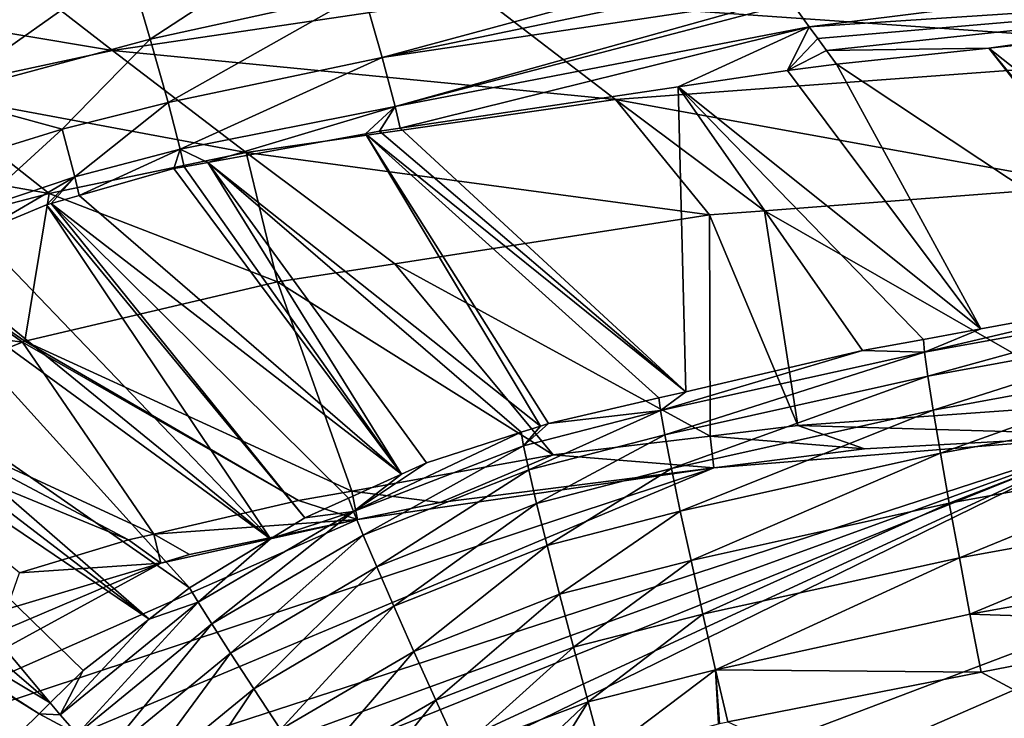
# Model space of a CAD drawing. Extents: x -850 to 850, y -430 to 430.
# Drawn here: x -569 to -398, y 205 to 327 of the extents above; entities that cross this region are included whole.
import ezdxf

# ---------------------------------------------------------------- set-up
doc = ezdxf.new("R2010")
doc.units = 0
doc.header["$MEASUREMENT"] = 0
doc.layers.add('LAYER00001', color=7, linetype='CONTINUOUS')

msp = doc.modelspace()

# ---------------------------------------------------------------- linework, layer by layer
at = {"layer": 'LAYER00001', "color": 7}
for points in [[(-513.1, 345.04, 581.18), (-550.17, 336.62, 578.94), (-546.28, 323.3, 561.66)], [(-513.1, 345.04, 581.18), (-546.28, 323.3, 561.66), (-509.14, 331.5, 564.11)], [(-488.83, 330.88, 152.96), (-367.77, 340.3, 147.15), (-351.55, 321.2, 80.53)], [(-552.85, 321.35, 155.66), (-606.28, 330.33, 229.64), (-573.73, 337.55, 227.65)], [(-552.85, 321.35, 155.66), (-573.73, 337.55, 227.65), (-488.83, 330.88, 152.96)], [(-505.91, 320.14, 544.94), (-440.58, 337.81, 556.23), (-509.14, 331.5, 564.11)], [(-505.91, 320.14, 544.94), (-438.03, 334.3, 550.24), (-440.58, 337.81, 556.23)], [(-431.62, 325.44, 529.9), (-329.8, 338.2, 537.9), (-434.66, 329.64, 541.28)], [(-431.62, 325.44, 529.9), (-325.39, 332.48, 522.77), (-329.8, 338.2, 537.9)], [(-582.88, 313.48, 560.79), (-550.17, 336.62, 578.94), (-586.84, 327.03, 577.84)], [(-582.88, 313.48, 560.79), (-546.28, 323.3, 561.66), (-550.17, 336.62, 578.94)], [(-505.91, 320.14, 544.94), (-435.4, 330.67, 544.07), (-438.03, 334.3, 550.24)], [(-430.14, 323.41, 524.39), (-325.39, 332.48, 522.77), (-431.62, 325.44, 529.9)], [(-325.39, 332.48, 522.77), (-430.14, 323.41, 524.39), (-428.64, 321.33, 518.77)], [(-428.64, 321.33, 518.77), (-400.36, 321.76, 506.5), (-325.39, 332.48, 522.77)], [(-325.39, 332.48, 522.77), (-400.36, 321.76, 506.5), (-356.53, 326.38, 506.5)], [(-488.83, 330.88, 152.96), (-465.35, 312.82, 83.45), (-552.85, 321.35, 155.66)], [(-509.14, 331.5, 564.11), (-546.28, 323.3, 561.66), (-543.17, 312.29, 542.15)], [(-509.14, 331.5, 564.11), (-543.17, 312.29, 542.15), (-505.91, 320.14, 544.94)], [(-503.65, 311.62, 523), (-435.4, 330.67, 544.07), (-505.91, 320.14, 544.94)], [(-503.65, 311.62, 523), (-434.66, 329.64, 541.28), (-435.4, 330.67, 544.07)], [(-488.83, 330.88, 152.96), (-351.55, 321.2, 80.53), (-465.35, 312.82, 83.45)], [(-586.28, 314.14, 156.98), (-606.28, 330.33, 229.64), (-552.85, 321.35, 155.66)], [(-431.62, 325.44, 529.9), (-434.66, 329.64, 541.28), (-503.65, 311.62, 523)], [(-503.65, 311.62, 523), (-502.79, 307.85, 506.51), (-431.62, 325.44, 529.9)], [(-431.62, 325.44, 529.9), (-502.79, 307.85, 506.51), (-454.42, 315.04, 506.5)], [(-431.62, 325.44, 529.9), (-454.42, 315.04, 506.5), (-435.43, 317.87, 506.5)], [(-435.43, 317.87, 506.5), (-430.14, 323.41, 524.39), (-431.62, 325.44, 529.9)], [(-400.36, 321.76, 506.5), (-349.69, 281.65, 192.67), (-356.53, 326.38, 506.5)], [(-561.56, 307.65, 541.45), (-546.28, 323.3, 561.66), (-582.88, 313.48, 560.79)], [(-561.56, 307.65, 541.45), (-543.17, 312.29, 542.15), (-546.28, 323.3, 561.66)], [(-435.43, 317.87, 506.5), (-428.64, 321.33, 518.77), (-430.14, 323.41, 524.39)], [(-552.85, 321.35, 155.66), (-529.6, 303.61, 84.8), (-586.28, 314.14, 156.98)], [(-552.85, 321.35, 155.66), (-465.35, 312.82, 83.45), (-529.6, 303.61, 84.8)], [(-465.35, 312.82, 83.45), (-351.55, 321.2, 80.53), (-382.57, 297.8, 15)], [(-426.91, 318.95, 506.5), (-428.64, 321.33, 518.77), (-435.43, 317.87, 506.5)], [(-428.64, 321.33, 518.77), (-426.91, 318.95, 506.5), (-400.36, 321.76, 506.5)], [(-400.36, 321.76, 506.5), (-426.91, 318.95, 506.5), (-367.03, 279.27, 192.83)], [(-367.03, 279.27, 192.83), (-365.62, 279.46, 192.82), (-400.36, 321.76, 506.5)], [(-400.36, 321.76, 506.5), (-365.62, 279.46, 192.82), (-349.69, 281.65, 192.67)], [(-505.91, 320.14, 544.94), (-543.17, 312.29, 542.15), (-541.04, 304.17, 519.83)], [(-505.91, 320.14, 544.94), (-541.04, 304.17, 519.83), (-503.65, 311.62, 523)], [(-426.91, 318.95, 506.5), (-435.43, 317.87, 506.5), (-401.79, 272.89, 193.09)], [(-367.03, 279.27, 192.83), (-426.91, 318.95, 506.5), (-401.79, 272.89, 193.09)], [(-401.79, 272.89, 193.09), (-435.43, 317.87, 506.5), (-454.42, 315.04, 506.5)], [(-586.28, 314.14, 156.98), (-563.86, 296.46, 85.47), (-616.63, 305.82, 158.59)], [(-586.28, 314.14, 156.98), (-529.6, 303.61, 84.8), (-563.86, 296.46, 85.47)], [(-582.88, 313.48, 560.79), (-579.63, 302.06, 541.68), (-561.56, 307.65, 541.45)], [(-453.12, 261.97, 193.42), (-454.42, 315.04, 506.5), (-502.79, 307.85, 506.51)], [(-422.35, 269.11, 193.25), (-454.42, 315.04, 506.5), (-453.12, 261.97, 193.42)], [(-401.79, 272.89, 193.09), (-454.42, 315.04, 506.5), (-411.77, 271.05, 193.17)], [(-411.77, 271.05, 193.17), (-454.42, 315.04, 506.5), (-422.35, 269.11, 193.25)], [(-559.38, 299.38, 519.27), (-543.17, 312.29, 542.15), (-561.56, 307.65, 541.45)], [(-559.38, 299.38, 519.27), (-541.04, 304.17, 519.83), (-543.17, 312.29, 542.15)], [(-465.35, 312.82, 83.45), (-448.95, 292.72, 15), (-529.6, 303.61, 84.8)], [(-465.35, 312.82, 83.45), (-439.43, 293.45, 15), (-448.95, 292.72, 15)], [(-465.35, 312.82, 83.45), (-382.57, 297.8, 15), (-439.43, 293.45, 15)], [(-503.65, 311.62, 523), (-541.04, 304.17, 519.83), (-536.24, 301.88, 506.5)], [(-503.65, 311.62, 523), (-536.24, 301.88, 506.5), (-508.82, 306.87, 506.51)], [(-508.82, 306.87, 506.51), (-506.41, 307.31, 506.51), (-503.65, 311.62, 523)], [(-503.65, 311.62, 523), (-506.41, 307.31, 506.51), (-502.79, 307.85, 506.51)], [(-561.56, 307.65, 541.45), (-579.63, 302.06, 541.68), (-577.28, 293.31, 519.96)], [(-561.56, 307.65, 541.45), (-577.28, 293.31, 519.96), (-559.38, 299.38, 519.27)], [(-536.24, 301.88, 506.5), (-478.4, 255.98, 193.5), (-508.82, 306.87, 506.51)], [(-453.12, 261.97, 193.42), (-506.41, 307.31, 506.51), (-508.82, 306.87, 506.51)], [(-453.12, 261.97, 193.42), (-508.82, 306.87, 506.51), (-457.77, 260.9, 193.44)], [(-508.82, 306.87, 506.51), (-478.4, 255.98, 193.5), (-476.98, 256.44, 193.55)], [(-508.82, 306.87, 506.51), (-476.98, 256.44, 193.55), (-457.77, 260.9, 193.44)], [(-502.79, 307.85, 506.51), (-506.41, 307.31, 506.51), (-453.12, 261.97, 193.42)], [(-616.63, 305.82, 158.59), (-563.86, 296.46, 85.47), (-593.87, 288.62, 86.28)], [(-529.6, 303.61, 84.8), (-524.11, 281.06, 15), (-563.86, 296.46, 85.47)], [(-558.61, 296.1, 506.5), (-541.04, 304.17, 519.83), (-559.38, 299.38, 519.27)], [(-558.61, 296.1, 506.5), (-542.13, 300.8, 506.5), (-541.04, 304.17, 519.83)], [(-541.04, 304.17, 519.83), (-542.13, 300.8, 506.5), (-540.35, 301.12, 506.5)], [(-541.04, 304.17, 519.83), (-540.35, 301.12, 506.5), (-536.24, 301.88, 506.5)], [(-448.95, 292.72, 15), (-503.7, 284.23, 15), (-529.6, 303.61, 84.8)], [(-529.6, 303.61, 84.8), (-503.7, 284.23, 15), (-524.11, 281.06, 15)], [(-502.58, 247.62, 192.65), (-536.24, 301.88, 506.5), (-540.35, 301.12, 506.5)], [(-498.22, 249.6, 192.78), (-536.24, 301.88, 506.5), (-502.58, 247.62, 192.65)], [(-498.22, 249.6, 192.78), (-481.75, 254.91, 193.38), (-536.24, 301.88, 506.5)], [(-536.24, 301.88, 506.5), (-481.75, 254.91, 193.38), (-478.4, 255.98, 193.5)], [(-502.58, 247.62, 192.65), (-542.13, 300.8, 506.5), (-558.61, 296.1, 506.5)], [(-540.35, 301.12, 506.5), (-542.13, 300.8, 506.5), (-502.58, 247.62, 192.65)], [(-559.38, 299.38, 519.27), (-577.28, 293.31, 519.96), (-576.32, 289.48, 506.5)], [(-559.38, 299.38, 519.27), (-576.32, 289.48, 506.5), (-564.33, 294.47, 506.5)], [(-563.51, 294.7, 506.5), (-559.38, 299.38, 519.27), (-564.33, 294.47, 506.5)], [(-558.61, 296.1, 506.5), (-559.38, 299.38, 519.27), (-563.51, 294.7, 506.5)], [(-563.86, 296.46, 85.47), (-568.07, 270.74, 15), (-593.87, 288.62, 86.28)], [(-563.86, 296.46, 85.47), (-524.11, 281.06, 15), (-568.07, 270.74, 15)], [(-382.57, 297.8, 15), (-380.77, 259.83, 15), (-439.43, 293.45, 15)], [(-564.33, 294.47, 506.5), (-519.35, 239.99, 192.13), (-563.51, 294.7, 506.5)], [(-502.58, 247.62, 192.65), (-558.61, 296.1, 506.5), (-563.51, 294.7, 506.5)], [(-563.51, 294.7, 506.5), (-519.35, 239.99, 192.13), (-511.76, 243.44, 192.36)], [(-563.51, 294.7, 506.5), (-511.76, 243.44, 192.36), (-502.58, 247.62, 192.65)], [(-576.32, 289.48, 506.5), (-525.35, 236.36, 191.98), (-564.33, 294.47, 506.5)], [(-564.33, 294.47, 506.5), (-525.35, 236.36, 191.98), (-519.35, 239.99, 192.13)], [(-439.43, 293.45, 15), (-433.62, 256.06, 15), (-448.95, 292.72, 15)], [(-439.43, 293.45, 15), (-380.77, 259.83, 15), (-433.62, 256.06, 15)], [(-448.95, 292.72, 15), (-448.84, 254.23, 15), (-503.7, 284.23, 15)], [(-448.95, 292.72, 15), (-433.62, 256.06, 15), (-448.84, 254.23, 15)], [(-576.32, 289.48, 506.5), (-585.73, 285.57, 506.49), (-525.35, 236.36, 191.98)], [(-593.87, 288.62, 86.28), (-568.48, 270.58, 15), (-621.57, 277.66, 87.18)], [(-593.87, 288.62, 86.28), (-568.07, 270.74, 15), (-568.48, 270.58, 15)], [(-525.35, 236.36, 191.98), (-585.73, 285.57, 506.49), (-589.71, 283.35, 506.49)], [(-539.43, 227.84, 191.63), (-589.71, 283.35, 506.49), (-606.08, 274.19, 506.49)], [(-525.35, 236.36, 191.98), (-589.71, 283.35, 506.49), (-539.43, 227.84, 191.63)], [(-503.7, 284.23, 15), (-476.16, 250.95, 15), (-524.11, 281.06, 15)], [(-503.7, 284.23, 15), (-448.84, 254.23, 15), (-476.16, 250.95, 15)], [(-524.11, 281.06, 15), (-511.17, 244.67, 15), (-568.07, 270.74, 15)], [(-524.11, 281.06, 15), (-476.16, 250.95, 15), (-511.17, 244.67, 15)], [(-401.79, 272.89, 193.09), (-411.57, 268.82, 183.6), (-367.03, 279.27, 192.83)], [(-367.03, 279.27, 192.83), (-411.57, 268.82, 183.6), (-365.49, 277.17, 183.15)], [(-621.57, 277.66, 87.18), (-568.48, 270.58, 15), (-595.04, 260.03, 15)], [(-411, 264.66, 174.13), (-365.49, 277.17, 183.15), (-411.57, 268.82, 183.6)], [(-365.08, 273.06, 173.56), (-365.49, 277.17, 183.15), (-411, 264.66, 174.13)], [(-546.44, 222.39, 191.5), (-606.08, 274.19, 506.49), (-610.17, 271.23, 506.49)], [(-539.43, 227.84, 191.63), (-606.08, 274.19, 506.49), (-546.44, 222.39, 191.5)], [(-401.79, 272.89, 193.09), (-411.77, 271.05, 193.17), (-411.57, 268.82, 183.6)], [(-410.07, 258.76, 165.26), (-365.08, 273.06, 173.56), (-411, 264.66, 174.13)], [(-364.37, 267.16, 164.56), (-365.08, 273.06, 173.56), (-410.07, 258.76, 165.26)], [(-546.44, 222.39, 191.5), (-610.17, 271.23, 506.49), (-614.24, 268.28, 506.5)], [(-568.07, 270.74, 15), (-520.46, 243.01, 15), (-568.48, 270.58, 15)], [(-568.07, 270.74, 15), (-511.17, 244.67, 15), (-520.46, 243.01, 15)], [(-411.57, 268.82, 183.6), (-411.77, 271.05, 193.17), (-422.35, 269.11, 193.25)], [(-568.48, 270.58, 15), (-545.65, 237.2, 15), (-595.04, 260.03, 15)], [(-568.48, 270.58, 15), (-520.46, 243.01, 15), (-545.65, 237.2, 15)], [(-411.57, 268.82, 183.6), (-422.35, 269.11, 193.25), (-457.49, 258.67, 183.99)], [(-457.49, 258.67, 183.99), (-422.35, 269.11, 193.25), (-453.12, 261.97, 193.42)], [(-563.68, 207.81, 191.22), (-614.24, 268.28, 506.5), (-624.99, 260.5, 506.5)], [(-557.95, 213.45, 191.29), (-546.44, 222.39, 191.5), (-614.24, 268.28, 506.5)], [(-557.95, 213.45, 191.29), (-614.24, 268.28, 506.5), (-563.68, 207.81, 191.22)], [(-456.75, 254.47, 174.66), (-411.57, 268.82, 183.6), (-457.49, 258.67, 183.99)], [(-411, 264.66, 174.13), (-411.57, 268.82, 183.6), (-456.75, 254.47, 174.66)], [(667, 0.01, 24.99), (-667, -0.01, 24.99), (-0.01, 267, 24.99)], [(-667, -0.01, 24.99), (-666.81, 17.8, 24.99), (-0.01, 267, 24.99)], [(-0.01, 267, 24.99), (-666.81, 17.8, 24.99), (-666.38, 24.77, 24.99)], [(-0.01, 267, 24.99), (-666.38, 24.77, 24.99), (-188.01, 263.57, 24.99)], [(-408.8, 251.29, 157.49), (-364.37, 267.16, 164.56), (-410.07, 258.76, 165.26)], [(-363.38, 259.64, 156.66), (-364.37, 267.16, 164.56), (-408.8, 251.29, 157.49)], [(-455.59, 248.59, 165.94), (-411, 264.66, 174.13), (-456.75, 254.47, 174.66)], [(-410.07, 258.76, 165.26), (-411, 264.66, 174.13), (-455.59, 248.59, 165.94)], [(-188.01, 263.57, 24.99), (-666.38, 24.77, 24.99), (-663.47, 72.29, 24.99)], [(-188.01, 263.57, 24.99), (-663.47, 72.29, 24.99), (-663.42, 72.96, 24.99)], [(-663.42, 72.96, 24.99), (-659.06, 95.31, 24.99), (-188.01, 263.57, 24.99)], [(-188.01, 263.57, 24.99), (-659.06, 95.31, 24.99), (-217.54, 263.03, 24.99)], [(-217.54, 263.03, 24.99), (-659.06, 95.31, 24.99), (-282.59, 259.52, 24.99)], [(-563.68, 207.81, 191.22), (-624.99, 260.5, 506.5), (-635.78, 251.04, 506.49)], [(-476.98, 256.44, 193.55), (-457.49, 258.67, 183.99), (-457.77, 260.9, 193.44)], [(-457.49, 258.67, 183.99), (-453.12, 261.97, 193.42), (-457.77, 260.9, 193.44)], [(-282.59, 259.52, 24.99), (-659.06, 95.31, 24.99), (-654.52, 118.53, 24.99)], [(-282.59, 259.52, 24.99), (-654.52, 118.53, 24.99), (-377.18, 254.43, 24.99)], [(-595.04, 260.03, 15), (-550.03, 236.18, 15), (-601.63, 257.41, 15)], [(-595.04, 260.03, 15), (-545.65, 237.2, 15), (-550.03, 236.18, 15)], [(-476.98, 256.44, 193.55), (-481.36, 252.57, 184.02), (-457.49, 258.67, 183.99)], [(-480.43, 248.35, 174.8), (-457.49, 258.67, 183.99), (-481.36, 252.57, 184.02)], [(-456.75, 254.47, 174.66), (-457.49, 258.67, 183.99), (-480.43, 248.35, 174.8)], [(-454.05, 241.19, 158.31), (-410.07, 258.76, 165.26), (-455.59, 248.59, 165.94)], [(-408.8, 251.29, 157.49), (-410.07, 258.76, 165.26), (-454.05, 241.19, 158.31)], [(-377.18, 254.43, 24.99), (-433.62, 256.06, 15), (-380.77, 259.83, 15)], [(-407.26, 242.58, 151.2), (-363.38, 259.64, 156.66), (-408.8, 251.29, 157.49)], [(-362.15, 250.83, 150.26), (-363.38, 259.64, 156.66), (-407.26, 242.58, 151.2)], [(-601.63, 257.41, 15), (-550.03, 236.18, 15), (-569, 230.43, 15)], [(-478.4, 255.98, 193.5), (-481.75, 254.91, 193.38), (-481.36, 252.57, 184.02)], [(-478.4, 255.98, 193.5), (-481.36, 252.57, 184.02), (-476.98, 256.44, 193.55)], [(-422.03, 252.01, 24.99), (-448.84, 254.23, 15), (-433.62, 256.06, 15)], [(-422.03, 252.01, 24.99), (-433.62, 256.06, 15), (-377.18, 254.43, 24.99)], [(-377.18, 254.43, 24.99), (-654.52, 118.53, 24.99), (-652.88, 126.94, 24.99)], [(-377.18, 254.43, 24.99), (-652.88, 126.94, 24.99), (-646.01, 146.08, 24.99)], [(-646.01, 146.08, 24.99), (-641.7, 158.09, 24.99), (-377.18, 254.43, 24.99)], [(-377.18, 254.43, 24.99), (-641.7, 158.09, 24.99), (-633.14, 171.19, 24.99)], [(-377.18, 254.43, 24.99), (-633.14, 171.19, 24.99), (-448.21, 248.7, 24.99)], [(-481.36, 252.57, 184.02), (-481.75, 254.91, 193.38), (-510.9, 241.1, 183.23)], [(-510.9, 241.1, 183.23), (-481.75, 254.91, 193.38), (-498.22, 249.6, 192.78)], [(-479.05, 242.5, 166.2), (-456.75, 254.47, 174.66), (-480.43, 248.35, 174.8)], [(-455.59, 248.59, 165.94), (-456.75, 254.47, 174.66), (-479.05, 242.5, 166.2)], [(-448.21, 248.7, 24.99), (-476.16, 250.95, 15), (-448.84, 254.23, 15)], [(-448.21, 248.7, 24.99), (-448.84, 254.23, 15), (-422.03, 252.01, 24.99)], [(-448.21, 248.7, 24.99), (-422.03, 252.01, 24.99), (-377.18, 254.43, 24.99)], [(-509.23, 237.01, 174.29), (-481.36, 252.57, 184.02), (-510.9, 241.1, 183.23)], [(-480.43, 248.35, 174.8), (-481.36, 252.57, 184.02), (-509.23, 237.01, 174.29)], [(-636.66, 250.06, 506.49), (-565.6, 205.92, 191.2), (-635.78, 251.04, 506.49)], [(-635.78, 251.04, 506.49), (-565.6, 205.92, 191.2), (-563.68, 207.81, 191.22)], [(-495.83, 242.68, 24.99), (-511.17, 244.67, 15), (-476.16, 250.95, 15)], [(-495.83, 242.68, 24.99), (-476.16, 250.95, 15), (-448.21, 248.7, 24.99)], [(-452.19, 232.59, 152.14), (-408.8, 251.29, 157.49), (-454.05, 241.19, 158.31)], [(-407.26, 242.58, 151.2), (-408.8, 251.29, 157.49), (-452.19, 232.59, 152.14)], [(-405.51, 233.07, 146.67), (-362.15, 250.83, 150.26), (-407.26, 242.58, 151.2)], [(-360.75, 241.19, 145.66), (-362.15, 250.83, 150.26), (-405.51, 233.07, 146.67)], [(-636.66, 250.06, 506.49), (-574.78, 196.91, 191.1), (-565.6, 205.92, 191.2)], [(-448.21, 248.7, 24.99), (-633.14, 171.19, 24.99), (-615.56, 193.32, 24.99)], [(-448.21, 248.7, 24.99), (-615.56, 193.32, 24.99), (-510.19, 239.7, 24.99)], [(-510.9, 241.1, 183.23), (-498.22, 249.6, 192.78), (-502.58, 247.62, 192.65)], [(-510.19, 239.7, 24.99), (-495.83, 242.68, 24.99), (-448.21, 248.7, 24.99)], [(-477.23, 235.18, 158.67), (-455.59, 248.59, 165.94), (-479.05, 242.5, 166.2)], [(-454.05, 241.19, 158.31), (-455.59, 248.59, 165.94), (-477.23, 235.18, 158.67)], [(-502.58, 247.62, 192.65), (-511.76, 243.44, 192.36), (-510.9, 241.1, 183.23)], [(-506.86, 231.47, 165.99), (-480.43, 248.35, 174.8), (-509.23, 237.01, 174.29)], [(-479.05, 242.5, 166.2), (-480.43, 248.35, 174.8), (-506.86, 231.47, 165.99)], [(-510.19, 239.7, 24.99), (-520.46, 243.01, 15), (-511.17, 244.67, 15)], [(-511.76, 243.44, 192.36), (-519.35, 239.99, 192.13), (-510.9, 241.1, 183.23)], [(-510.19, 239.7, 24.99), (-511.17, 244.67, 15), (-495.83, 242.68, 24.99)], [(-545.65, 237.2, 15), (-520.46, 243.01, 15), (-510.19, 239.7, 24.99)], [(-503.88, 224.63, 158.74), (-479.05, 242.5, 166.2), (-506.86, 231.47, 165.99)], [(-477.23, 235.18, 158.67), (-479.05, 242.5, 166.2), (-503.88, 224.63, 158.74)], [(-450.11, 223.23, 147.71), (-407.26, 242.58, 151.2), (-452.19, 232.59, 152.14)], [(-405.51, 233.07, 146.67), (-407.26, 242.58, 151.2), (-450.11, 223.23, 147.71)], [(-510.9, 241.1, 183.23), (-525.35, 236.36, 191.98), (-537.91, 225.36, 182.69)], [(-535.54, 221.55, 173.98), (-510.9, 241.1, 183.23), (-537.91, 225.36, 182.69)], [(-509.23, 237.01, 174.29), (-510.9, 241.1, 183.23), (-535.54, 221.55, 173.98)], [(-510.9, 241.1, 183.23), (-519.35, 239.99, 192.13), (-525.35, 236.36, 191.98)], [(-475.06, 226.71, 152.6), (-454.05, 241.19, 158.31), (-477.23, 235.18, 158.67)], [(-452.19, 232.59, 152.14), (-454.05, 241.19, 158.31), (-475.06, 226.71, 152.6)], [(-403.67, 223.26, 143.99), (-360.75, 241.19, 145.66), (-405.51, 233.07, 146.67)], [(-359.25, 231.25, 142.93), (-360.75, 241.19, 145.66), (-403.67, 223.26, 143.99)], [(-510.19, 239.7, 24.99), (-615.56, 193.32, 24.99), (-544.4, 232.15, 24.99)], [(-539.44, 233.64, 24.99), (-545.65, 237.2, 15), (-510.19, 239.7, 24.99)], [(-510.19, 239.7, 24.99), (-544.4, 232.15, 24.99), (-539.44, 233.64, 24.99)], [(-544.4, 232.15, 24.99), (-550.03, 236.18, 15), (-545.65, 237.2, 15)], [(-544.4, 232.15, 24.99), (-545.65, 237.2, 15), (-539.44, 233.64, 24.99)], [(-532.3, 216.48, 165.91), (-509.23, 237.01, 174.29), (-535.54, 221.55, 173.98)], [(-506.86, 231.47, 165.99), (-509.23, 237.01, 174.29), (-532.3, 216.48, 165.91)], [(-569, 230.43, 15), (-550.03, 236.18, 15), (-544.4, 232.15, 24.99)], [(-537.91, 225.36, 182.69), (-525.35, 236.36, 191.98), (-539.43, 227.84, 191.63)], [(-500.39, 216.78, 152.89), (-477.23, 235.18, 158.67), (-503.88, 224.63, 158.74)], [(-475.06, 226.71, 152.6), (-477.23, 235.18, 158.67), (-500.39, 216.78, 152.89)], [(-447.91, 213.58, 145.07), (-405.51, 233.07, 146.67), (-450.11, 223.23, 147.71)], [(-403.67, 223.26, 143.99), (-405.51, 233.07, 146.67), (-447.91, 213.58, 145.07)], [(-615.56, 193.32, 24.99), (-597.16, 209.7, 24.99), (-544.4, 232.15, 24.99)], [(-597.16, 209.7, 24.99), (-571.19, 224.14, 24.99), (-544.4, 232.15, 24.99)], [(-571.19, 224.14, 24.99), (-569, 230.43, 15), (-544.4, 232.15, 24.99)], [(-528.27, 210.27, 158.87), (-506.86, 231.47, 165.99), (-532.3, 216.48, 165.91)], [(-503.88, 224.63, 158.74), (-506.86, 231.47, 165.99), (-528.27, 210.27, 158.87)], [(-472.65, 217.5, 148.22), (-452.19, 232.59, 152.14), (-475.06, 226.71, 152.6)], [(-450.11, 223.23, 147.71), (-452.19, 232.59, 152.14), (-472.65, 217.5, 148.22)], [(-403.67, 223.26, 143.99), (-357.78, 221.76, 141.99), (-359.25, 231.25, 142.93)], [(-537.91, 225.36, 182.69), (-539.43, 227.84, 191.63), (-546.44, 222.39, 191.5)], [(-496.56, 208.27, 148.67), (-475.06, 226.71, 152.6), (-500.39, 216.78, 152.89)], [(-472.65, 217.5, 148.22), (-475.06, 226.71, 152.6), (-496.56, 208.27, 148.67)], [(-537.91, 225.36, 182.69), (-546.44, 222.39, 191.5), (-561.95, 205.75, 182.4)], [(-558.96, 202.36, 173.85), (-537.91, 225.36, 182.69), (-561.95, 205.75, 182.4)], [(-535.54, 221.55, 173.98), (-537.91, 225.36, 182.69), (-558.96, 202.36, 173.85)], [(-523.62, 203.17, 153.18), (-503.88, 224.63, 158.74), (-528.27, 210.27, 158.87)], [(-500.39, 216.78, 152.89), (-503.88, 224.63, 158.74), (-523.62, 203.17, 153.18)], [(-470.11, 208.01, 145.62), (-450.11, 223.23, 147.71), (-472.65, 217.5, 148.22)], [(-447.91, 213.58, 145.07), (-450.11, 223.23, 147.71), (-470.11, 208.01, 145.62)], [(-447.91, 213.58, 145.07), (-401.71, 213.14, 143.08), (-403.67, 223.26, 143.99)], [(-403.67, 223.26, 143.99), (-401.71, 213.14, 143.08), (-357.78, 221.76, 141.99)], [(-561.95, 205.75, 182.4), (-546.44, 222.39, 191.5), (-557.95, 213.45, 191.29)], [(-554.94, 197.88, 165.93), (-535.54, 221.55, 173.98), (-558.96, 202.36, 173.85)], [(-532.3, 216.48, 165.91), (-535.54, 221.55, 173.98), (-554.94, 197.88, 165.93)], [(-38.14, 17.42, 130.09), (-357.78, 221.76, 141.99), (-401.71, 213.14, 143.08)], [(-550, 192.44, 159.03), (-532.3, 216.48, 165.91), (-554.94, 197.88, 165.93)], [(-528.27, 210.27, 158.87), (-532.3, 216.48, 165.91), (-550, 192.44, 159.03)], [(-518.54, 195.52, 149.07), (-500.39, 216.78, 152.89), (-523.62, 203.17, 153.18)], [(-496.56, 208.27, 148.67), (-500.39, 216.78, 152.89), (-518.54, 195.52, 149.07)], [(-492.57, 199.51, 146.14), (-472.65, 217.5, 148.22), (-496.56, 208.27, 148.67)], [(-470.11, 208.01, 145.62), (-472.65, 217.5, 148.22), (-492.57, 199.51, 146.14)], [(-561.95, 205.75, 182.4), (-557.95, 213.45, 191.29), (-563.68, 207.81, 191.22)], [(-470.11, 208.01, 145.62), (-467.58, 198.69, 144.73), (-447.91, 213.58, 145.07)], [(-447.91, 213.58, 145.07), (-467.58, 198.69, 144.73), (-447.4, 204.18, 144.21)], [(-447.4, 204.18, 144.21), (-447.22, 204.22, 144.21), (-447.91, 213.58, 145.07)], [(-447.91, 213.58, 145.07), (-447.22, 204.22, 144.21), (-445.81, 204.5, 144.18)], [(-447.91, 213.58, 145.07), (-445.81, 204.5, 144.18), (-401.71, 213.14, 143.08)], [(-401.71, 213.14, 143.08), (-445.81, 204.5, 144.18), (-38.14, 17.42, 130.09)], [(-544.33, 186.24, 153.46), (-528.27, 210.27, 158.87), (-550, 192.44, 159.03)], [(-523.62, 203.17, 153.18), (-528.27, 210.27, 158.87), (-544.33, 186.24, 153.46)], [(-565.6, 205.92, 191.2), (-561.95, 205.75, 182.4), (-563.68, 207.81, 191.22)], [(-513.29, 187.65, 146.6), (-496.56, 208.27, 148.67), (-518.54, 195.52, 149.07)], [(-492.57, 199.51, 146.14), (-496.56, 208.27, 148.67), (-513.29, 187.65, 146.6)], [(-492.57, 199.51, 146.14), (-488.44, 190.57, 145.24), (-470.11, 208.01, 145.62)], [(-470.11, 208.01, 145.62), (-488.44, 190.57, 145.24), (-477.48, 196, 144.98)], [(-470.11, 208.01, 145.62), (-477.48, 196, 144.98), (-467.58, 198.69, 144.73)], [(-574.78, 196.91, 191.1), (-558.96, 202.36, 173.85), (-565.6, 205.92, 191.2)], [(-558.96, 202.36, 173.85), (-561.95, 205.75, 182.4), (-565.6, 205.92, 191.2)]]:
    msp.add_3dface(points, dxfattribs=at)

doc.saveas('drawing.dxf')
